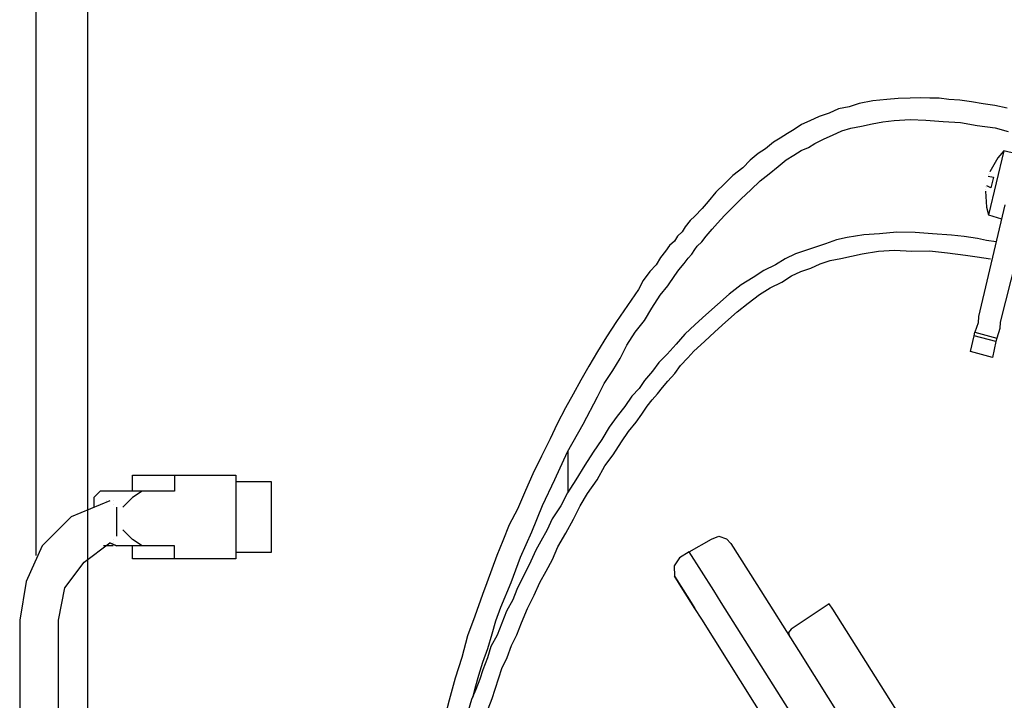
# Model space of a CAD drawing. Units: millimetres. Extents: x -5369 to 54399, y 1076 to 10817.
# Drawn here: x 25714 to 26096, y 9425 to 9689 of the extents above; entities that cross this region are included whole.
import ezdxf

# ---------------------------------------------------------------- set-up
doc = ezdxf.new("R2010")
doc.units = ezdxf.units.MM
doc.layers.add('AIRZONE HARDWARE', color=7, linetype='Continuous')

msp = doc.modelspace()

# ---------------------------------------------------------------- linework, layer by layer
at = {"layer": 'AIRZONE HARDWARE', "color": 7, "lineweight": 25}
for p, q in [((26035.98, 9654.94), (26031.84, 9654.08)), ((26039.86, 9656.21), (26035.98, 9654.94)), ((26045.1, 9657.18), (26039.86, 9656.21)), ((26050.6, 9657.73), (26045.1, 9657.18)), ((26055.01, 9658.17), (26050.6, 9657.73)), ((26059.67, 9658.19), (26055.01, 9658.17)), ((26063.66, 9658.36), (26059.67, 9658.19)), ((26067.23, 9658.27), (26063.66, 9658.36)), ((26070.79, 9658.18), (26067.23, 9658.27)), ((26074.62, 9657.67), (26070.79, 9658.18)), ((26078.87, 9657.43), (26074.62, 9657.67)), ((26083.39, 9656.77), (26078.87, 9657.43)), ((26087.9, 9656.1), (26083.39, 9656.77)), ((26092.41, 9655.44), (26087.9, 9656.1)), ((26097.19, 9654.36), (26092.41, 9655.44)), ((26024.35, 9651.11), (26020.74, 9649.42)), ((26028.23, 9652.39), (26024.35, 9651.11)), ((26031.84, 9654.08), (26028.23, 9652.39)), ((26017.55, 9647.99), (26014.62, 9646.14)), ((26020.74, 9649.42), (26017.55, 9647.99)), ((26036.59, 9646.55), (26040.73, 9647.4)), ((26040.73, 9647.4), (26044.87, 9648.26)), ((26044.87, 9648.26), (26049.01, 9649.12)), ((26049.01, 9649.12), (26053.42, 9649.56)), ((26053.42, 9649.56), (26059.6, 9649.95)), ((26059.6, 9649.95), (26065.64, 9649.66)), ((26065.64, 9649.66), (26072.35, 9649.22)), ((26072.35, 9649.22), (26079.07, 9648.78)), ((26079.07, 9648.78), (26085.63, 9647.65)), ((26085.63, 9647.65), (26092.61, 9646.79)), ((26012.11, 9644.55), (26009.18, 9642.7)), ((26014.62, 9646.14), (26012.11, 9644.55)), ((26026.33, 9642.41), (26029.52, 9643.84)), ((26029.52, 9643.84), (26033.14, 9645.54)), ((26033.14, 9645.54), (26036.59, 9646.55)), ((26092.61, 9646.79), (26097.65, 9645.29)), ((26006.67, 9641.12), (26003.58, 9638.59)), ((26009.18, 9642.7), (26006.67, 9641.12)), ((26020.21, 9639.13), (26022.72, 9640.72)), ((26022.72, 9640.72), (26026.33, 9642.41)), ((26000.65, 9636.74), (25997.57, 9634.21)), ((26003.58, 9638.59), (26000.65, 9636.74)), ((26011.57, 9634.27), (26014.5, 9636.12)), ((26014.5, 9636.12), (26017.43, 9637.97)), ((26017.43, 9637.97), (26020.21, 9639.13)), ((26095.95, 9637.78), (26089.97, 9612.95)), ((26095.95, 9637.78), (26093.55, 9635.1)), ((26100.73, 9636.7), (26095.95, 9637.78)), ((25997.57, 9634.21), (25994.75, 9631.26)), ((26008.49, 9631.74), (26011.57, 9634.27)), ((26093.55, 9635.1), (26090.53, 9629.68)), ((26093.55, 9635.1), (26093.55, 9635.1)), ((25990.83, 9628.2), (25987.59, 9624.99)), ((25994.75, 9631.26), (25990.83, 9628.2)), ((26001.49, 9626.15), (26004.99, 9628.94)), ((26004.99, 9628.94), (26008.49, 9631.74)), ((26089.96, 9628.73), (26089.96, 9628.73)), ((26090.38, 9629), (26090.38, 9629)), ((26090.53, 9629.68), (26090.53, 9629.68)), ((25987.59, 9624.99), (25984.35, 9621.78)), ((25997.83, 9622.67), (26001.49, 9626.15)), ((26089.8, 9628.05), (26089.8, 9628.05)), ((26089.8, 9628.05), (26091.85, 9627.59)), ((26091.85, 9627.59), (26090.93, 9623.49)), ((25984.35, 9621.78), (25981.38, 9618.14)), ((25994.17, 9619.2), (25997.83, 9622.67)), ((26088.83, 9622.17), (26089.23, 9615.99)), ((26088.88, 9623.96), (26088.88, 9623.96)), ((26088.99, 9622.86), (26088.99, 9622.86)), ((26089.14, 9623.54), (26089.14, 9623.54)), ((26090.93, 9623.49), (26089.3, 9624.22)), ((26089.3, 9624.22), (26089.3, 9624.22)), ((25981.38, 9618.14), (25978.98, 9615.46)), ((25990.94, 9615.98), (25994.17, 9619.2)), ((26096.25, 9616.91), (26086.11, 9573.65)), ((25978.98, 9615.46), (25976.16, 9612.51)), ((25987.7, 9612.77), (25990.94, 9615.98)), ((26089.23, 9615.99), (26089.97, 9612.95)), ((26089.23, 9615.99), (26089.23, 9615.99)), ((26089.97, 9612.95), (26095.02, 9611.45)), ((26105.54, 9615.16), (26094.56, 9571.37)), ((25974.33, 9610.77), (25972.35, 9608.35)), ((25976.16, 9612.51), (25974.33, 9610.77)), ((25982.9, 9607.4), (25984.88, 9609.82)), ((25984.88, 9609.82), (25987.7, 9612.77)), ((25971.2, 9606.46), (25969.38, 9604.72)), ((25972.35, 9608.35), (25971.2, 9606.46)), ((25980.49, 9604.71), (25982.9, 9607.4)), ((26047.78, 9605.63), (26041.6, 9605.24)), ((26054.39, 9606.29), (26047.78, 9605.63)), ((26061.52, 9606.11), (26054.39, 9606.29)), ((26068.24, 9605.67), (26061.52, 9606.11)), ((26075.64, 9605.07), (26068.24, 9605.67)), ((25968.23, 9602.82), (25966.4, 9601.09)), ((25969.38, 9604.72), (25968.23, 9602.82)), ((25977.1, 9600.82), (25978.93, 9602.56)), ((25978.93, 9602.56), (25980.49, 9604.71)), ((26026.82, 9601.77), (26022.94, 9600.49)), ((26031.11, 9603.3), (26026.82, 9601.77)), ((26035.25, 9604.16), (26031.11, 9603.3)), ((26041.6, 9605.24), (26035.25, 9604.16)), ((26080.57, 9604.67), (26075.64, 9605.07)), ((26085.77, 9603.85), (26080.57, 9604.67)), ((26089.18, 9603.08), (26085.77, 9603.85)), ((26093.01, 9602.57), (26089.18, 9603.08)), ((25964.84, 9598.93), (25962.85, 9596.51)), ((25966.4, 9601.09), (25964.84, 9598.93)), ((25973.56, 9596.24), (25974.96, 9597.71)), ((25974.96, 9597.71), (25976.11, 9599.61)), ((25976.11, 9599.61), (25977.1, 9600.82)), ((26015.19, 9597.94), (26011.16, 9595.98)), ((26019.07, 9599.21), (26015.19, 9597.94)), ((26022.94, 9600.49), (26019.07, 9599.21)), ((26036.86, 9596.98), (26041, 9597.84)), ((26041, 9597.84), (26047.34, 9598.92)), ((26047.34, 9598.92), (26053.53, 9599.31)), ((26053.53, 9599.31), (26060.24, 9598.87)), ((26060.24, 9598.87), (26067.11, 9599.11)), ((26067.11, 9599.11), (26074.09, 9598.24)), ((26074.09, 9598.24), (26081.07, 9597.38)), ((25962.85, 9596.51), (25961.14, 9593.67)), ((25970.01, 9591.66), (25971.99, 9594.08)), ((25971.99, 9594.08), (25973.56, 9596.24)), ((26011.16, 9595.98), (26007.4, 9593.6)), ((26021.09, 9592.3), (26024.7, 9593.99)), ((26024.7, 9593.99), (26028.58, 9595.27)), ((26028.58, 9595.27), (26032.72, 9596.13)), ((26032.72, 9596.13), (26036.86, 9596.98)), ((26081.07, 9597.38), (26085.59, 9596.72)), ((26085.59, 9596.72), (26090.78, 9595.9)), ((26090.78, 9595.9), (26090.78, 9595.9)), ((26091.05, 9595.49), (26091.05, 9595.49)), ((25958.73, 9590.98), (25956.18, 9587.61)), ((25961.14, 9593.67), (25958.73, 9590.98)), ((25968.44, 9589.5), (25970.01, 9591.66)), ((26002.95, 9591.38), (25998.76, 9588.74)), ((26007.4, 9593.6), (26002.95, 9591.38)), ((26013.6, 9589.33), (26017.22, 9591.02)), ((26017.22, 9591.02), (26021.09, 9592.3)), ((25956.18, 9587.61), (25954.31, 9584.09)), ((25965.73, 9585.45), (25968.44, 9589.5)), ((25998.76, 9588.74), (25994.16, 9585.84)), ((26005.39, 9584.73), (26009.84, 9586.95)), ((26009.84, 9586.95), (26013.6, 9589.33)), ((25954.31, 9584.09), (25950.03, 9577.88)), ((25962.76, 9581.82), (25965.73, 9585.45)), ((25994.16, 9585.84), (25989.4, 9582.25)), ((26001.2, 9582.09), (26005.39, 9584.73)), ((25959.48, 9576.82), (25962.76, 9581.82)), ((25989.4, 9582.25), (25984.91, 9578.24)), ((25992.53, 9575.44), (25996.87, 9578.77)), ((25996.87, 9578.77), (26001.2, 9582.09)), ((25950.03, 9577.88), (25945.76, 9571.68)), ((25956.61, 9572.09), (25959.48, 9576.82)), ((25984.91, 9578.24), (25980.42, 9574.24)), ((25988.03, 9571.44), (25992.53, 9575.44)), ((25945.76, 9571.68), (25941.9, 9565.73)), ((25953.07, 9567.51), (25956.61, 9572.09)), ((25980.42, 9574.24), (25976.34, 9570.5)), ((25983.96, 9567.7), (25988.03, 9571.44)), ((26085.91, 9571.18), (26084.72, 9567.5)), ((26086.11, 9573.65), (26085.91, 9571.18)), ((26094.56, 9571.37), (26094.36, 9568.91)), ((25949.78, 9562.52), (25953.07, 9567.51)), ((25976.34, 9570.5), (25972.27, 9566.76)), ((25979.88, 9563.96), (25983.96, 9567.7)), ((26084.41, 9566.14), (26084.72, 9567.5)), ((26084.72, 9567.5), (26093.17, 9565.23)), ((26094.36, 9568.91), (26093.17, 9565.23)), ((25941.9, 9565.73), (25938.46, 9560.05)), ((25972.27, 9566.76), (25968.87, 9562.86)), ((25975.81, 9560.21), (25979.88, 9563.96)), ((26083.02, 9559.99), (26084.41, 9566.14)), ((26092.86, 9563.87), (26084.41, 9566.14)), ((26092.86, 9563.87), (26091.47, 9557.72)), ((26093.17, 9565.23), (26092.86, 9563.87)), ((25938.46, 9560.05), (25935.03, 9554.37)), ((25947.18, 9557.36), (25949.78, 9562.52)), ((25968.87, 9562.86), (25965.48, 9558.96)), ((25973.41, 9557.53), (25975.81, 9560.21)), ((26091.47, 9557.72), (26083.02, 9559.99)), ((25944.32, 9552.63), (25947.18, 9557.36)), ((25962.24, 9555.75), (25959.69, 9552.38)), ((25965.48, 9558.96), (25962.24, 9555.75)), ((25970.59, 9554.58), (25973.41, 9557.53)), ((25935.03, 9554.37), (25932.01, 9548.96)), ((25941.04, 9547.63), (25944.32, 9552.63)), ((25959.69, 9552.38), (25956.71, 9548.75)), ((25968.45, 9551.48), (25970.59, 9554.58)), ((25932.01, 9548.96), (25928.99, 9543.54)), ((25956.71, 9548.75), (25954.58, 9545.65)), ((25963.65, 9546.11), (25965.63, 9548.53)), ((25965.63, 9548.53), (25968.45, 9551.48)), ((25938.44, 9542.48), (25941.04, 9547.63)), ((25954.58, 9545.65), (25951.76, 9542.7)), ((25961.67, 9543.68), (25963.65, 9546.11)), ((25928.99, 9543.54), (25925.97, 9538.13)), ((25932.82, 9531.92), (25938.44, 9542.48)), ((25951.76, 9542.7), (25949.05, 9538.65)), ((25957.7, 9538.84), (25959.68, 9541.26)), ((25959.68, 9541.26), (25961.67, 9543.68)), ((25925.97, 9538.13), (25922.8, 9532.03)), ((25949.05, 9538.65), (25946.07, 9535.02)), ((25955.56, 9535.74), (25957.7, 9538.84)), ((25946.07, 9535.02), (25942.94, 9530.7)), ((25953.43, 9532.63), (25955.56, 9535.74)), ((25922.8, 9532.03), (25920.04, 9526.2)), ((25926.78, 9521.09), (25932.82, 9531.92)), ((25942.94, 9530.7), (25940.08, 9525.97)), ((25947.74, 9524.95), (25950.45, 9529)), ((25950.45, 9529), (25953.43, 9532.63)), ((25920.04, 9526.2), (25916.72, 9519.42)), ((25940.08, 9525.97), (25936.8, 9520.97)), ((25944.46, 9519.96), (25947.74, 9524.95)), ((25916.72, 9519.42), (25913.39, 9512.64)), ((25921.84, 9510.36), (25926.78, 9521.09)), ((25936.8, 9520.97), (25933.51, 9515.97)), ((25941.33, 9515.64), (25944.46, 9519.96)), ((25933.51, 9515.97), (25930.08, 9510.29)), ((25938.31, 9510.23), (25941.33, 9515.64)), ((25913.39, 9512.64), (25910.48, 9506.12)), ((25917.06, 9500.33), (25921.84, 9510.36)), ((25930.08, 9510.29), (25926.79, 9505.3)), ((25934.61, 9504.96), (25938.31, 9510.23)), ((25910.48, 9506.12), (25907.42, 9498.92)), ((25926.79, 9505.3), (25924.19, 9500.15)), ((25931.75, 9500.23), (25934.61, 9504.96)), ((25907.42, 9498.92), (25904.24, 9492.82)), ((25912.96, 9490.13), (25917.06, 9500.33)), ((25924.19, 9500.15), (25920.91, 9495.15)), ((25929.15, 9495.08), (25931.75, 9500.23)), ((25920.91, 9495.15), (25918.88, 9490.94)), ((25926.13, 9489.66), (25929.15, 9495.08)), ((25904.24, 9492.82), (25901.75, 9486.57)), ((25918.88, 9490.94), (25916.44, 9486.48)), ((25908.6, 9480.36), (25912.96, 9490.13)), ((25923.11, 9484.25), (25926.13, 9489.66)), ((25973.99, 9482.42), (25982.63, 9487.29)), ((25982.63, 9487.29), (25985.4, 9488.45)), ((25985.4, 9488.45), (25988.4, 9487.42)), ((25988.4, 9487.42), (25990.13, 9485.59)), ((25901.75, 9486.57), (25899.42, 9481)), ((25916.44, 9486.48), (25914.56, 9482.95)), ((25920.93, 9479.36), (25923.11, 9484.25)), ((25990.13, 9485.59), (26000.17, 9469.69)), ((25899.42, 9481), (25897.5, 9475.69)), ((25904.92, 9470.43), (25908.6, 9480.36)), ((25914.56, 9482.95), (25912.54, 9478.75)), ((25970.23, 9480.05), (25968.09, 9476.94)), ((25973.99, 9482.42), (25970.23, 9480.05)), ((25983.5, 9467.36), (25973.99, 9482.42)), ((25897.5, 9475.69), (25895.58, 9470.39)), ((25912.54, 9478.75), (25911.08, 9475.49)), ((25918.48, 9474.89), (25920.93, 9479.36)), ((25968.09, 9476.94), (25968.26, 9472.96)), ((25909.21, 9471.97), (25907.18, 9467.76)), ((25911.08, 9475.49), (25909.21, 9471.97)), ((25916.04, 9470.42), (25918.48, 9474.89)), ((25968.79, 9472.12), (25968.26, 9472.96)), ((25968.26, 9472.96), (25974.07, 9463.75)), ((25968.53, 9472.54), (25968.53, 9472.54)), ((25970.9, 9468.77), (25968.79, 9472.12)), ((25895.58, 9470.39), (25893.82, 9465.77)), ((25900.97, 9460.92), (25904.92, 9470.43)), ((25913.85, 9465.54), (25916.04, 9470.42)), ((25976.19, 9460.4), (25970.9, 9468.77)), ((26000.17, 9469.69), (26016.28, 9444.16)), ((25893.82, 9465.77), (25890.86, 9457.47)), ((25907.18, 9467.76), (25905.57, 9463.82)), ((25911.25, 9460.39), (25913.85, 9465.54)), ((25986.4, 9462.76), (25983.5, 9467.36)), ((25899.05, 9455.61), (25900.97, 9460.92)), ((25905.57, 9463.82), (25903.13, 9459.35)), ((25908.92, 9454.82), (25911.25, 9460.39)), ((25974.07, 9463.75), (25976.19, 9460.4)), ((25978.83, 9456.22), (25976.19, 9460.4)), ((26040.8, 9376.55), (25986.4, 9462.76)), ((26028.26, 9462.25), (26013.46, 9452.33)), ((26029.58, 9460.16), (26028.26, 9462.25)), ((25890.86, 9457.47), (25888.06, 9449.85)), ((25903.13, 9459.35), (25901.36, 9454.73)), ((26062.59, 9407.85), (26029.58, 9460.16)), ((25897.55, 9450.57), (25899.05, 9455.61)), ((25901.36, 9454.73), (25899.6, 9450.11)), ((25907.15, 9450.19), (25908.92, 9454.82)), ((26032.43, 9371.27), (25978.83, 9456.22)), ((25888.06, 9449.85), (25885.79, 9441.39)), ((25895.9, 9444.85), (25897.55, 9450.57)), ((25899.6, 9450.11), (25897.15, 9445.64)), ((25905.13, 9445.99), (25907.15, 9450.19)), ((26013.46, 9452.33), (26012.47, 9451.12)), ((26012.47, 9451.12), (26012.84, 9449.6)), ((25897.15, 9445.64), (25895.81, 9441.28)), ((25903.36, 9441.37), (25905.13, 9445.99)), ((25885.79, 9441.39), (25883.26, 9433.36)), ((25893.98, 9439.54), (25895.9, 9444.85)), ((25895.81, 9441.28), (25894.05, 9436.66)), ((25901.34, 9437.16), (25903.36, 9441.37)), ((26016.28, 9444.16), (26046.64, 9396.04)), ((25892.48, 9434.5), (25893.98, 9439.54)), ((25890.98, 9429.46), (25892.48, 9434.5)), ((25894.05, 9436.66), (25892.86, 9432.98)), ((25900.14, 9433.48), (25901.34, 9437.16)), ((25883.26, 9433.36), (25880.98, 9424.9)), ((25892.86, 9432.98), (25891.25, 9429.04)), ((25898.8, 9429.12), (25900.14, 9433.48)), ((25891.25, 9429.04), (25889.64, 9425.1)), ((25890.21, 9426.05), (25890.52, 9427.41)), ((25890.52, 9427.41), (25890.98, 9429.46)), ((25897.61, 9425.45), (25898.8, 9429.12)), ((25880.98, 9424.9), (25878.71, 9416.45)), ((25889.64, 9425.1), (25888.29, 9420.74)), ((25896, 9421.51), (25897.61, 9425.45))]:
    msp.add_line(p, q, dxfattribs=at)
for points in [[(25740.72, 10011.92), (25740.72, 10038.16), (25720.73, 10038.16), (25720.73, 10011.92), (25720.73, 9480.89)], [(25740.72, 10011.92), (25740.72, 9352.19)], [(25926.9, 9521.3), (25926.9, 9505.46)], [(25758.22, 9505.88), (25758.22, 9512.12), (25774.46, 9512.12), (25774.46, 9505.88), (25761.97, 9505.88), (25756.97, 9505.88), (25751.97, 9505.88), (25745.72, 9505.88), (25743.22, 9503.38), (25743.22, 9499.63)], [(25774.46, 9512.12), (25798.2, 9512.12), (25798.2, 9479.64), (25774.46, 9479.64), (25758.22, 9479.64), (25758.22, 9484.63)], [(25798.2, 9509.62), (25811.95, 9509.62), (25811.95, 9482.13), (25798.2, 9482.13)], [(25761.97, 9505.88), (25758.22, 9503.38), (25754.47, 9499.63)], [(25749.47, 9502.13), (25734.48, 9495.88), (25723.23, 9484.63), (25716.98, 9470.89), (25714.48, 9455.9), (25714.48, 9377.18), (25715.73, 9363.43), (25721.98, 9350.94), (25731.98, 9339.69), (25744.47, 9333.44), (25758.22, 9329.7), (25957.66, 9329.7)], [(25743.22, 9502.13), (25743.22, 9502.13)], [(25748.22, 9502.13), (25748.22, 9502.13)], [(25748.22, 9502.13), (25748.22, 9502.13)], [(25749.47, 9502.13), (25749.47, 9502.13)], [(25749.47, 9502.13), (25749.47, 9502.13)], [(25749.47, 9502.13), (25749.47, 9502.13)], [(25749.47, 9502.13), (25749.47, 9502.13)], [(25750.72, 9502.13), (25750.72, 9502.13)], [(25750.72, 9500.88), (25750.72, 9500.88)], [(25750.72, 9500.88), (25750.72, 9500.88)], [(25750.72, 9500.88), (25750.72, 9500.88)], [(25751.97, 9499.63), (25751.97, 9490.88), (25751.97, 9488.38)], [(25774.46, 9479.64), (25774.46, 9484.63), (25761.97, 9484.63), (25758.22, 9487.13), (25754.47, 9490.88)], [(25750.72, 9487.13), (25750.72, 9487.13)], [(25751.97, 9488.38), (25751.97, 9488.38)], [(25729.48, 9377.18), (25729.48, 9455.9), (25731.98, 9468.39), (25739.47, 9478.39), (25749.47, 9485.88)], [(25750.72, 9484.63), (25746.97, 9484.63)], [(25761.97, 9484.63), (25756.97, 9484.63), (25751.97, 9484.63), (25749.47, 9485.88), (25751.97, 9484.63)], [(25750.72, 9485.88), (25750.72, 9485.88)], [(25751.97, 9484.63), (25751.97, 9484.63)]]:
    msp.add_lwpolyline(points, dxfattribs=at)

doc.saveas('drawing.dxf')
